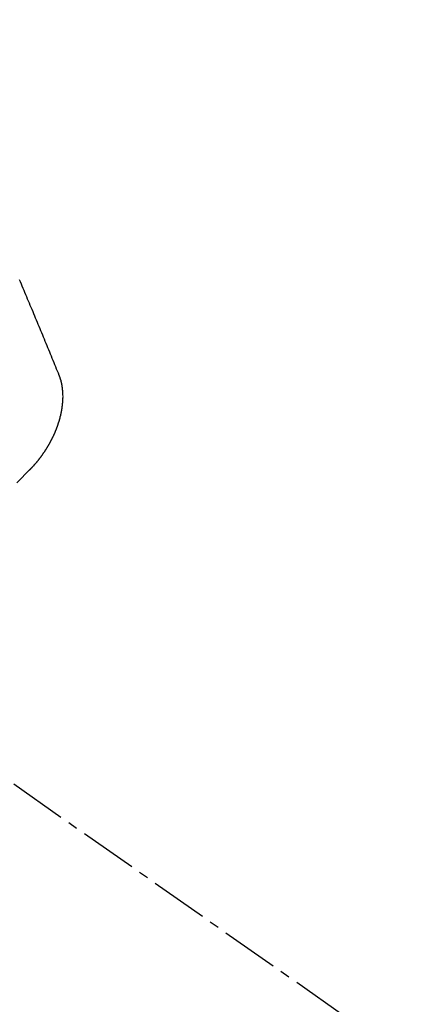
# Model space of a CAD drawing. Units: inches. Extents: x 0 to 26473, y -25 to 8845.
# Drawn here: x 15991 to 15996, y 6780 to 6793 of the extents above; entities that cross this region are included whole.
import ezdxf

# ---------------------------------------------------------------- set-up
doc = ezdxf.new("R2010")
doc.units = ezdxf.units.IN
doc.header["$MEASUREMENT"] = 0
doc.linetypes.add('CENTER2', pattern=[1.125, 0.75, -0.125, 0.125, -0.125])
doc.linetypes.add('HIDDEN', pattern=[0.375, 0.25, -0.125])
doc.layers.get('DEFPOINTS').update_dxf_attribs({"color": 146})
doc.layers.add('150-機器', color=8, linetype='Continuous')
doc.layers.add('166-寸法B', color=11, linetype='Continuous')
doc.styles.add('KH001', font='txt')
doc.dimstyles.new('KH1xx015', dxfattribs={"dimscale": 10, "dimtxt": 3.8, "dimasz": 0.8, "dimexe": 0.3, "dimexo": 1.2, "dimgap": 0.5, "dimtad": 3, "dimdec": 1, "dimdsep": 46, "dimlunit": 6, "dimtxsty": 'KH001', "dimblk": 'DOT', "dimcen": 1, "dimdle": 1, "dimclrd": 256, "dimclre": 256, "dimclrt": 256, "dimadec": 0, "dimazin": 0, "dimtfac": 1, "dimtdec": 1, "dimtix": 1, "dimtmove": 2, "dimatfit": 3, "dimldrblk": 'CLOSEDBLANK', "dimfxl": 1, "dimtolj": 1, "dimtzin": 0, "dimlwd": -1, "dimlwe": -1, "dimarcsym": 0})
doc.dimstyles.new('KH1xx030', dxfattribs={"dimscale": 30, "dimtxt": 2, "dimasz": 0.6, "dimexe": 0.3, "dimexo": 1.2, "dimgap": 0.5, "dimtad": 3, "dimdec": 1, "dimdsep": 46, "dimlunit": 6, "dimtxsty": 'KH001', "dimblk": 'DOT', "dimcen": 1, "dimdle": 1, "dimclrd": 256, "dimclre": 256, "dimclrt": 256, "dimadec": 0, "dimazin": 0, "dimtfac": 1, "dimtdec": 1, "dimtix": 1, "dimtmove": 2, "dimatfit": 3, "dimldrblk": 'CLOSEDBLANK', "dimfxl": 1, "dimtolj": 1, "dimtzin": 0, "dimlwd": -1, "dimlwe": -1, "dimarcsym": 0})

# ---------------------------------------------------------------- blocks, each defined once
blk = doc.blocks.new('_Dot')
at = {"color": 0, "linetype": 'ByBlock', "lineweight": -2}
blk.add_line((-0.5, 0), (-1, 0), dxfattribs=at)
at = {"color": 0, "linetype": 'ByBlock', "const_width": 0.5}
blk.add_lwpolyline([(-0.25, 0, 1), (0.25, 0, 1)], format="xyb", close=True, dxfattribs=at)
blk = doc.blocks.new('*D878')
at = {"layer": 'DEFPOINTS'}
for p, q in [((15986.992, 6927.942), (15986.992, 6684.053)), ((16106.992, 6872.942), (16106.992, 6684.053)), ((16098.992, 6687.053), (15994.992, 6687.053))]:
    blk.add_line(p, q, dxfattribs=at)
at = {"layer": 'DEFPOINTS', "color": 0}
for p in [(15986.992, 6939.942), (16106.992, 6884.942), (15986.992, 6687.053)]:
    blk.add_point(p, dxfattribs=at)
at = {"layer": 'DEFPOINTS', "linetype": 'ByBlock', "xscale": 8, "yscale": 8, "zscale": 8, "rotation": 180}
blk.add_blockref('_Dot', (15986.992, 6687.053), dxfattribs=at)
at = {"layer": 'DEFPOINTS', "linetype": 'ByBlock', "xscale": 8, "yscale": 8, "zscale": 8}
blk.add_blockref('_Dot', (16106.992, 6687.053), dxfattribs=at)
at = {"layer": 'DEFPOINTS', "insert": (16046.992, 6711.053), "char_height": 38, "attachment_point": 5, "style": 'KH001'}
blk.add_mtext('\\A1;120', dxfattribs=at)
blk = doc.blocks.new('_ClosedBlank')
at = {"color": 0, "linetype": 'ByBlock', "lineweight": -2}
for p, q in [((-1, 0.16667), (0, 0)), ((-1, 0.16667), (-1, -0.16667)), ((0, 0), (-1, -0.16667))]:
    blk.add_line(p, q, dxfattribs=at)
blk = doc.blocks.new('F402_H')
at = {"layer": '150-機器', "color": 13, "linetype": 'CENTER2'}
blk.add_line((0, 0), (-244.018, -170.863), dxfattribs=at)
at = {"layer": '150-機器', "color": 13, "linetype": 'HIDDEN'}
for points in [[(-224.528, -151.485), (-224.517, -151.457), (-224.505, -151.43), (-224.494, -151.403), (-224.483, -151.375), (-224.472, -151.347), (-224.461, -151.32), (-224.449, -151.292), (-224.437, -151.264), (-224.426, -151.237), (-224.415, -151.21), (-224.404, -151.182), (-224.391, -151.154), (-224.38, -151.127), (-224.369, -151.1), (-224.358, -151.072), (-224.346, -151.045), (-224.335, -151.016), (-224.324, -150.989), (-224.312, -150.961), (-224.3, -150.933), (-224.289, -150.906), (-224.278, -150.879), (-224.266, -150.851), (-224.254, -150.823), (-224.243, -150.796), (-224.231, -150.768), (-224.22, -150.741), (-224.208, -150.713), (-224.196, -150.685), (-224.186, -150.657), (-224.174, -150.63), (-224.162, -150.602), (-224.151, -150.574), (-224.139, -150.546), (-224.128, -150.519), (-224.116, -150.492), (-224.104, -150.464), (-224.093, -150.436), (-224.081, -150.408), (-224.07, -150.381), (-224.058, -150.353), (-224.046, -150.326), (-224.035, -150.297), (-224.024, -150.27), (-224.011, -150.242)], [(-224.141, -152.716), (-224.143, -152.714), (-224.146, -152.711), (-224.148, -152.709), (-224.151, -152.706), (-224.153, -152.704), (-224.156, -152.701), (-224.158, -152.699), (-224.16, -152.697), (-224.162, -152.693), (-224.165, -152.692), (-224.168, -152.689), (-224.17, -152.686), (-224.173, -152.684), (-224.175, -152.681), (-224.178, -152.679), (-224.179, -152.676), (-224.182, -152.673), (-224.184, -152.671), (-224.187, -152.668), (-224.189, -152.666), (-224.192, -152.663), (-224.194, -152.661), (-224.197, -152.658), (-224.199, -152.656), (-224.202, -152.653), (-224.203, -152.65), (-224.206, -152.647), (-224.208, -152.645), (-224.211, -152.642), (-224.213, -152.64), (-224.215, -152.637), (-224.217, -152.634), (-224.22, -152.632), (-224.222, -152.629), (-224.224, -152.626), (-224.227, -152.624), (-224.229, -152.621), (-224.231, -152.618), (-224.234, -152.616), (-224.236, -152.612), (-224.238, -152.61), (-224.241, -152.607), (-224.243, -152.605), (-224.245, -152.602), (-224.247, -152.599), (-224.25, -152.596), (-224.252, -152.593), (-224.254, -152.591), (-224.256, -152.587), (-224.258, -152.585), (-224.261, -152.582), (-224.263, -152.58), (-224.265, -152.577), (-224.267, -152.573), (-224.269, -152.571), (-224.272, -152.568), (-224.274, -152.566), (-224.276, -152.562), (-224.278, -152.559), (-224.28, -152.557), (-224.282, -152.553), (-224.284, -152.551), (-224.287, -152.548), (-224.289, -152.545), (-224.291, -152.543), (-224.293, -152.539), (-224.295, -152.537), (-224.297, -152.534), (-224.299, -152.531), (-224.301, -152.528), (-224.304, -152.525), (-224.305, -152.522), (-224.308, -152.519), (-224.309, -152.516), (-224.312, -152.513), (-224.314, -152.51), (-224.316, -152.507), (-224.318, -152.504), (-224.32, -152.501), (-224.322, -152.498), (-224.324, -152.495), (-224.326, -152.493), (-224.328, -152.489), (-224.331, -152.486), (-224.332, -152.484), (-224.335, -152.48), (-224.336, -152.478), (-224.339, -152.475), (-224.341, -152.472), (-224.343, -152.469), (-224.344, -152.465), (-224.346, -152.463), (-224.348, -152.46), (-224.35, -152.456), (-224.352, -152.454), (-224.354, -152.451), (-224.356, -152.448), (-224.358, -152.445), (-224.36, -152.441), (-224.362, -152.439), (-224.364, -152.435), (-224.366, -152.433), (-224.368, -152.43), (-224.369, -152.426), (-224.371, -152.423), (-224.373, -152.42), (-224.375, -152.418), (-224.377, -152.414), (-224.379, -152.41), (-224.381, -152.408), (-224.383, -152.405), (-224.384, -152.402), (-224.386, -152.398), (-224.388, -152.396), (-224.39, -152.393), (-224.391, -152.389), (-224.393, -152.386), (-224.395, -152.383), (-224.396, -152.38), (-224.399, -152.377), (-224.401, -152.374), (-224.402, -152.371), (-224.404, -152.367), (-224.405, -152.364), (-224.407, -152.361), (-224.409, -152.359), (-224.411, -152.355), (-224.413, -152.351), (-224.414, -152.348), (-224.416, -152.345), (-224.418, -152.343), (-224.419, -152.339), (-224.421, -152.336), (-224.422, -152.333), (-224.424, -152.33), (-224.426, -152.326), (-224.428, -152.323), (-224.429, -152.32), (-224.431, -152.317), (-224.432, -152.314), (-224.434, -152.31), (-224.435, -152.307), (-224.437, -152.304), (-224.438, -152.301), (-224.441, -152.298), (-224.441, -152.295), (-224.444, -152.292), (-224.445, -152.289), (-224.447, -152.285), (-224.448, -152.282), (-224.449, -152.278), (-224.451, -152.276), (-224.453, -152.272), (-224.454, -152.27), (-224.456, -152.266), (-224.457, -152.263), (-224.459, -152.26), (-224.46, -152.256), (-224.462, -152.253), (-224.463, -152.25), (-224.464, -152.246), (-224.466, -152.244), (-224.468, -152.24), (-224.469, -152.237), (-224.47, -152.233), (-224.472, -152.231), (-224.473, -152.227), (-224.474, -152.224), (-224.476, -152.221), (-224.477, -152.218), (-224.479, -152.214), (-224.48, -152.211), (-224.481, -152.208), (-224.483, -152.204), (-224.484, -152.201), (-224.485, -152.198), (-224.487, -152.195), (-224.488, -152.191), (-224.489, -152.188), (-224.49, -152.185), (-224.492, -152.181), (-224.493, -152.178), (-224.495, -152.175), (-224.496, -152.172), (-224.497, -152.169), (-224.498, -152.165), (-224.499, -152.162), (-224.5, -152.159), (-224.501, -152.155), (-224.503, -152.153), (-224.505, -152.149), (-224.505, -152.146), (-224.506, -152.143), (-224.508, -152.139), (-224.509, -152.136), (-224.51, -152.133), (-224.511, -152.129), (-224.512, -152.126), (-224.513, -152.123), (-224.514, -152.119), (-224.515, -152.116), (-224.516, -152.113), (-224.517, -152.11), (-224.519, -152.106), (-224.519, -152.103), (-224.52, -152.1), (-224.522, -152.097), (-224.523, -152.094), (-224.524, -152.091), (-224.525, -152.088), (-224.526, -152.084), (-224.527, -152.081), (-224.528, -152.078), (-224.529, -152.075), (-224.53, -152.071), (-224.531, -152.068), (-224.532, -152.065), (-224.532, -152.061), (-224.533, -152.058), (-224.534, -152.054), (-224.535, -152.051), (-224.536, -152.048), (-224.537, -152.045), (-224.538, -152.042), (-224.538, -152.039), (-224.54, -152.035), (-224.54, -152.032), (-224.541, -152.029), (-224.542, -152.026), (-224.542, -152.022), (-224.543, -152.019), (-224.544, -152.016), (-224.545, -152.013), (-224.547, -152.009), (-224.547, -152.006), (-224.548, -152.003), (-224.548, -152), (-224.549, -151.997), (-224.549, -151.993), (-224.55, -151.99), (-224.551, -151.987), (-224.552, -151.984), (-224.552, -151.98), (-224.553, -151.977), (-224.554, -151.974), (-224.554, -151.971), (-224.555, -151.968), (-224.556, -151.965), (-224.556, -151.961), (-224.557, -151.958), (-224.558, -151.955), (-224.558, -151.951), (-224.559, -151.948), (-224.56, -151.945), (-224.56, -151.942), (-224.561, -151.939), (-224.561, -151.935), (-224.562, -151.932), (-224.562, -151.929), (-224.563, -151.925), (-224.563, -151.922), (-224.564, -151.919), (-224.564, -151.917), (-224.565, -151.914), (-224.565, -151.91), (-224.566, -151.907), (-224.566, -151.903), (-224.567, -151.9), (-224.567, -151.897), (-224.567, -151.895), (-224.567, -151.891), (-224.568, -151.888), (-224.568, -151.884), (-224.569, -151.881), (-224.569, -151.878), (-224.57, -151.875), (-224.57, -151.872), (-224.57, -151.869), (-224.571, -151.865), (-224.571, -151.863), (-224.571, -151.859), (-224.572, -151.856), (-224.572, -151.853), (-224.572, -151.851), (-224.572, -151.847), (-224.573, -151.844), (-224.573, -151.84), (-224.573, -151.838), (-224.574, -151.835), (-224.574, -151.831), (-224.574, -151.829), (-224.574, -151.825), (-224.574, -151.822), (-224.575, -151.819), (-224.575, -151.816), (-224.575, -151.814), (-224.575, -151.81), (-224.575, -151.806), (-224.576, -151.804), (-224.576, -151.801), (-224.575, -151.798), (-224.576, -151.795), (-224.576, -151.791), (-224.576, -151.788), (-224.577, -151.785), (-224.576, -151.783), (-224.576, -151.779), (-224.576, -151.777), (-224.577, -151.773), (-224.576, -151.771), (-224.577, -151.767), (-224.576, -151.765), (-224.577, -151.761), (-224.576, -151.758), (-224.577, -151.755), (-224.576, -151.753), (-224.577, -151.749), (-224.576, -151.746), (-224.576, -151.744), (-224.576, -151.74), (-224.576, -151.738), (-224.576, -151.734), (-224.576, -151.732), (-224.576, -151.729), (-224.576, -151.725), (-224.575, -151.723), (-224.576, -151.72), (-224.576, -151.717), (-224.575, -151.714), (-224.575, -151.711), (-224.575, -151.708), (-224.575, -151.705), (-224.575, -151.703), (-224.575, -151.699), (-224.574, -151.696), (-224.574, -151.694), (-224.573, -151.691), (-224.574, -151.688), (-224.574, -151.685), (-224.573, -151.682), (-224.573, -151.679), (-224.572, -151.677), (-224.572, -151.673), (-224.572, -151.67), (-224.572, -151.668), (-224.572, -151.665), (-224.571, -151.662), (-224.571, -151.66), (-224.571, -151.656), (-224.57, -151.653), (-224.57, -151.651), (-224.569, -151.648), (-224.569, -151.645), (-224.569, -151.643), (-224.569, -151.64), (-224.568, -151.637), (-224.568, -151.634), (-224.567, -151.632), (-224.567, -151.629), (-224.566, -151.626), (-224.566, -151.623), (-224.565, -151.621), (-224.565, -151.618), (-224.564, -151.615), (-224.564, -151.612), (-224.563, -151.609), (-224.563, -151.607), (-224.562, -151.604), (-224.562, -151.601), (-224.561, -151.598), (-224.561, -151.596), (-224.56, -151.593), (-224.56, -151.59), (-224.56, -151.588), (-224.559, -151.586), (-224.559, -151.583), (-224.557, -151.58), (-224.557, -151.577), (-224.556, -151.574), (-224.556, -151.571), (-224.555, -151.569), (-224.554, -151.567), (-224.554, -151.564), (-224.553, -151.561), (-224.552, -151.559), (-224.552, -151.556), (-224.551, -151.554), (-224.551, -151.551), (-224.55, -151.549), (-224.549, -151.546), (-224.549, -151.543), (-224.548, -151.541), (-224.547, -151.539), (-224.546, -151.537), (-224.546, -151.534), (-224.545, -151.531), (-224.543, -151.528), (-224.543, -151.526), (-224.542, -151.524), (-224.541, -151.521), (-224.54, -151.519), (-224.54, -151.516), (-224.539, -151.514), (-224.538, -151.511), (-224.537, -151.51), (-224.537, -151.507), (-224.535, -151.504), (-224.534, -151.501), (-224.533, -151.499), (-224.533, -151.497), (-224.532, -151.495), (-224.531, -151.492), (-224.53, -151.49), (-224.53, -151.487), (-224.528, -151.485)]]:
    blk.add_lwpolyline(points, dxfattribs=at)
blk.add_arc((-237.851, -166.545), 19.474, 24.6923, 45.3078, dxfattribs=at)
blk = doc.blocks.new('*D881')
at = {"layer": '166-寸法B'}
for p, q in [((16193.162, 7009.942), (16193.162, 7170.949)), ((15885.44, 7009.942), (16202.162, 7009.942)), ((16193.162, 6752.942), (16193.162, 6991.942)), ((15915.44, 6734.942), (16202.162, 6734.942))]:
    blk.add_line(p, q, dxfattribs=at)
at = {"layer": 'DEFPOINTS', "color": 0}
for p in [(15849.44, 7009.942), (16193.162, 7009.942), (15879.44, 6734.942)]:
    blk.add_point(p, dxfattribs=at)
at = {"layer": '166-寸法B', "linetype": 'ByBlock', "xscale": 18, "yscale": 18, "zscale": 18}
for p, rotation in [((16193.162, 7009.942), 90), ((16193.162, 6734.942), 270)]:
    blk.add_blockref('_Dot', p, dxfattribs=dict(at, rotation=rotation))
at = {"layer": '166-寸法B', "insert": (16148.162, 7101.584), "char_height": 60, "attachment_point": 5, "rotation": 90, "style": 'KH001'}
blk.add_mtext('\\A1;275', dxfattribs=at)

msp = doc.modelspace()

# ---------------------------------------------------------------- block references
at = {"layer": '150-機器', "xscale": -1}
msp.add_blockref('F402_H', (15766.999, 6940.134), dxfattribs=at)

# ---------------------------------------------------------------- dimensions: what is measured, and where the dimension line sits
at = {"layer": '166-寸法B'}
dim = msp.add_linear_dim(base=(16193.162, 7009.942), p1=(15879.44, 6734.942), p2=(15849.44, 7009.942), angle=90, dimstyle='KH1xx030', override={"dimtmove": 1}, dxfattribs=at)
dim.commit()
dim.dimension.update_dxf_attribs({"geometry": '*D881', "text_midpoint": (16198.318, 7101.584), "dimtype": 160})
at = {"layer": 'DEFPOINTS'}
dim = msp.add_linear_dim(base=(15986.992, 6687.053), p1=(16106.992, 6884.942), p2=(15986.992, 6939.942), dimstyle='KH1xx015', dxfattribs=at)
dim.commit()
dim.dimension.update_dxf_attribs({"geometry": '*D878', "text_midpoint": (16046.992, 6711.053)})

doc.saveas('drawing.dxf')
